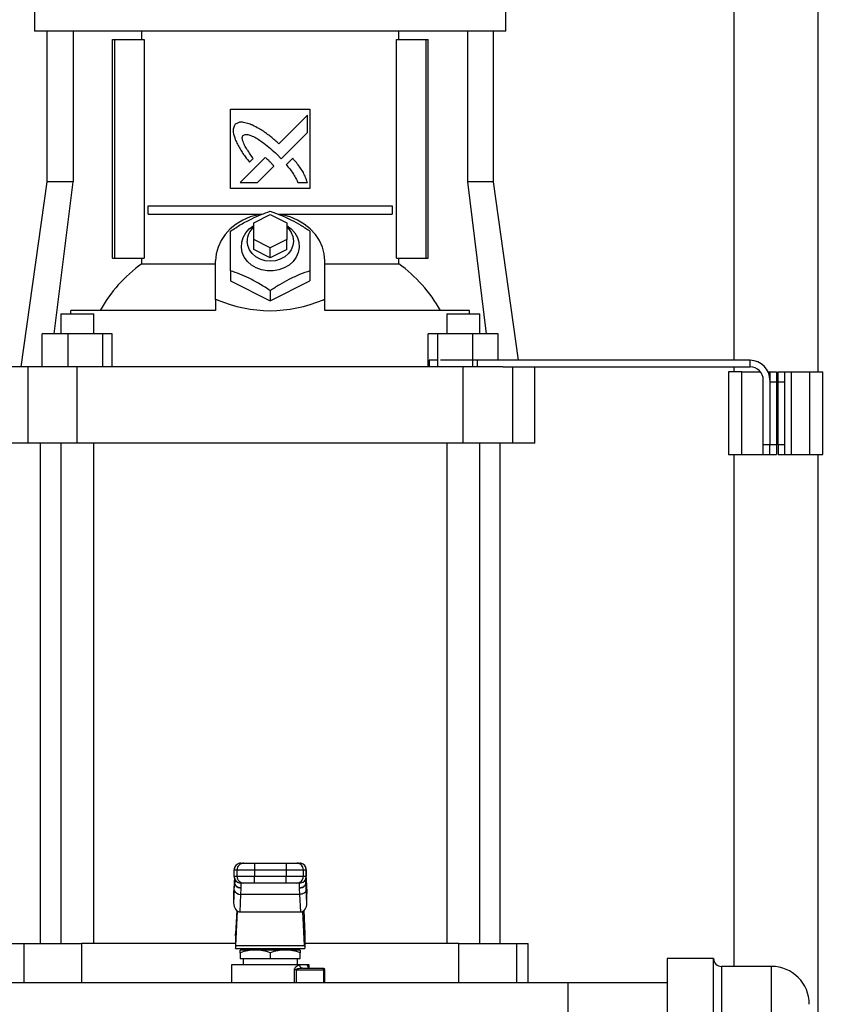
# Model space of a CAD drawing. Extents: x 0.4 to 10.6, y 0.4 to 8.1.
# Drawn here: x 7.8 to 8.3, y 3 to 3.6 of the extents above; entities that cross this region are included whole.
import ezdxf

# ---------------------------------------------------------------- set-up
doc = ezdxf.new("R2010")
doc.units = 0
doc.linetypes.add('SLD-SOLID', pattern=[0])
doc.layers.get('0').update_dxf_attribs({"linetype": 'CONTINUOUS'})
doc.styles.add('SLDTEXTSTYLE0', font='TXT', dxfattribs={"width": 0.75})
doc.dimstyles.new('SLDDIMSTYLE2', dxfattribs={"dimtxt": 0.125, "dimasz": 0.13, "dimexe": 0, "dimexo": 0.0625, "dimgap": 0.03125, "dimtad": 0, "dimtih": 1, "dimtoh": 1, "dimdec": 1, "dimlfac": 20, "dimrnd": 1e-09, "dimzin": 12, "dimtxsty": 'SLDTEXTSTYLE0', "dimsah": 1, "dimcen": 0.09, "dimazin": 3, "dimtfac": 1, "dimtdec": 1, "dimtofl": 0, "dimtmove": 0, "dimatfit": 3, "dimtolj": 1, "dimtzin": 12})

# ---------------------------------------------------------------- blocks, each defined once
blk = doc.blocks.new('_D_4')
at = {"color": 7, "linetype": 'SLD-SOLID'}
for p, q in [((8.58452, 4.28011), (9.00819, 4.28011)), ((8.88319, 4.28011), (8.88319, 3.61181)), ((8.88319, 2.74508), (8.88319, 3.41338)), ((8.23881, 2.74508), (9.00819, 2.74508))]:
    blk.add_line(p, q, dxfattribs=at)
for points in [[(8.88319, 4.28011), (8.86319, 4.15011), (8.90319, 4.15011)], [(8.88319, 2.74508), (8.90319, 2.87508), (8.86319, 2.87508)]]:
    blk.add_solid(points, dxfattribs=at)
at = {"color": 7, "linetype": 'SLD-SOLID', "insert": (8.72155, 3.57451), "char_height": 0.125, "attachment_point": 1, "style": 'SLDTEXTSTYLE0'}
blk.add_mtext('30.7', dxfattribs=at)

msp = doc.modelspace()

# ---------------------------------------------------------------- linework, layer by layer
at = {"color": 7, "linetype": 'SLD-SOLID'}
for p, q in [((8.18893, 4.26433), (8.18893, 3.42615)), ((8.23893, 3.71909), (8.23893, 3.41926)), ((7.77306, 3.6356), (7.77306, 3.62182)), ((8.05338, 3.62182), (8.05338, 3.6356)), ((7.91322, 3.62182), (7.77306, 3.62182)), ((7.78035, 3.62182), (7.78035, 3.53225)), ((7.7959, 3.62182), (7.7959, 3.53225)), ((7.83675, 3.6169), (7.83675, 3.62182)), ((8.05338, 3.62182), (7.91322, 3.62182)), ((7.9897, 3.6169), (7.9897, 3.62182)), ((8.03054, 3.62182), (8.03054, 3.53225)), ((8.0461, 3.53225), (8.0461, 3.62182)), ((7.81936, 3.48698), (7.81936, 3.6169)), ((7.81936, 3.6169), (7.82075, 3.6169)), ((7.82075, 3.48698), (7.82075, 3.6169)), ((7.82075, 3.6169), (7.83818, 3.6169)), ((7.83818, 3.6169), (7.83818, 3.48698)), ((7.98827, 3.48698), (7.98827, 3.6169)), ((7.98827, 3.6169), (8.00569, 3.6169)), ((8.00569, 3.6169), (8.00569, 3.48698)), ((8.00569, 3.6169), (8.00708, 3.6169)), ((8.00708, 3.48698), (8.00708, 3.6169)), ((7.8896, 3.57556), (7.93684, 3.57556)), ((7.8896, 3.52831), (7.8896, 3.57556)), ((7.93684, 3.57556), (7.93684, 3.52831)), ((7.93532, 3.57195), (7.91831, 3.55494)), ((7.93532, 3.56158), (7.93532, 3.57195)), ((7.91976, 3.54604), (7.93532, 3.56158)), ((7.91015, 3.54678), (7.89529, 3.53193)), ((7.90092, 3.54397), (7.90305, 3.54609)), ((7.91732, 3.54855), (7.91976, 3.54604)), ((7.92661, 3.54626), (7.92275, 3.54241)), ((7.90563, 3.53193), (7.91536, 3.54164)), ((7.78035, 3.53225), (7.76488, 3.42221)), ((7.7959, 3.53225), (7.78035, 3.53225)), ((7.78469, 3.4419), (7.7959, 3.53225)), ((7.89529, 3.53193), (7.90563, 3.53193)), ((7.92958, 3.53193), (7.93532, 3.53193)), ((8.03054, 3.53225), (8.04175, 3.4419)), ((8.0461, 3.53225), (8.03054, 3.53225)), ((8.06101, 3.42615), (8.0461, 3.53225)), ((7.93684, 3.52831), (7.8896, 3.52831)), ((7.84066, 3.51306), (7.84066, 3.51798)), ((7.84066, 3.51798), (7.98578, 3.51798)), ((7.98578, 3.51798), (7.98578, 3.51306)), ((7.84066, 3.51306), (7.90845, 3.51306)), ((7.90338, 3.50784), (7.91322, 3.51276)), ((7.90338, 3.498), (7.90338, 3.50784)), ((7.91322, 3.51276), (7.92306, 3.50784)), ((7.91794, 3.51306), (7.98578, 3.51306)), ((7.92306, 3.50784), (7.92306, 3.498)), ((7.91322, 3.49308), (7.90338, 3.498)), ((7.90338, 3.49209), (7.90338, 3.498)), ((7.92306, 3.498), (7.91322, 3.49308)), ((7.92306, 3.49209), (7.92306, 3.498)), ((7.91322, 3.48717), (7.90338, 3.49209)), ((7.91322, 3.48717), (7.91322, 3.49308)), ((7.92306, 3.49209), (7.91322, 3.48717)), ((7.81936, 3.48698), (7.82075, 3.48698)), ((7.82075, 3.48698), (7.83818, 3.48698)), ((7.83675, 3.48348), (7.83675, 3.48698)), ((7.88074, 3.46219), (7.88074, 3.4852)), ((7.9457, 3.46219), (7.9457, 3.4852)), ((7.98827, 3.48698), (8.00569, 3.48698)), ((7.9897, 3.48348), (7.9897, 3.48698)), ((8.00569, 3.48698), (8.00708, 3.48698)), ((7.83675, 3.48348), (7.88074, 3.48348)), ((7.8896, 3.47938), (7.8896, 3.47339)), ((7.93684, 3.47938), (7.93684, 3.47339)), ((7.9457, 3.48348), (7.9897, 3.48348)), ((7.8896, 3.47339), (7.91322, 3.46158)), ((7.91322, 3.46158), (7.93684, 3.47339)), ((7.91322, 3.46757), (7.91322, 3.46158)), ((7.8816, 3.46219), (7.88074, 3.46219)), ((7.88074, 3.46207), (7.88074, 3.46219)), ((7.88074, 3.46207), (7.88074, 3.45568)), ((7.94484, 3.46219), (7.9457, 3.46219)), ((7.9457, 3.46207), (7.9457, 3.46219)), ((7.9457, 3.45568), (7.9457, 3.46207)), ((7.7946, 3.45371), (7.7946, 3.45568)), ((7.88074, 3.45568), (7.7946, 3.45568)), ((8.03185, 3.45568), (7.9457, 3.45568)), ((8.03185, 3.45371), (8.03185, 3.45568)), ((7.78854, 3.45371), (7.78854, 3.4419)), ((7.78854, 3.45371), (7.79839, 3.45371)), ((7.79839, 3.45371), (7.80823, 3.45371)), ((7.80823, 3.4419), (7.80823, 3.45371)), ((8.01821, 3.45371), (8.01821, 3.4419)), ((8.01821, 3.45371), (8.02806, 3.45371)), ((8.02806, 3.45371), (8.0379, 3.45371)), ((8.0379, 3.4419), (8.0379, 3.45371)), ((7.77753, 3.42221), (7.77753, 3.4419)), ((7.7928, 3.4419), (7.77753, 3.4419)), ((7.7928, 3.4419), (7.7928, 3.42221)), ((7.81365, 3.4419), (7.7928, 3.4419)), ((7.81365, 3.42221), (7.81365, 3.4419)), ((7.81924, 3.4419), (7.81365, 3.4419)), ((7.81924, 3.42221), (7.81924, 3.4419)), ((8.0072, 3.42221), (8.0072, 3.4419)), ((8.01279, 3.4419), (8.0072, 3.4419)), ((8.01279, 3.4419), (8.01279, 3.42221)), ((8.03365, 3.4419), (8.01279, 3.4419)), ((8.03365, 3.42221), (8.03365, 3.4419)), ((8.04891, 3.4419), (8.03365, 3.4419)), ((8.04891, 3.42615), (8.04891, 3.4419)), ((8.00771, 3.42615), (8.00771, 3.42221)), ((8.01228, 3.42615), (8.00771, 3.42615)), ((8.03629, 3.42615), (8.01451, 3.42615)), ((8.03629, 3.42615), (8.03629, 3.42221)), ((8.19867, 3.42615), (8.03629, 3.42615)), ((8.19867, 3.42221), (8.19867, 3.42615)), ((7.7691, 3.42221), (7.75574, 3.42221)), ((7.7691, 3.37694), (7.7691, 3.42221)), ((7.79838, 3.42221), (7.7691, 3.42221)), ((7.79838, 3.37694), (7.79838, 3.42221)), ((8.02806, 3.42221), (7.79838, 3.42221)), ((8.02806, 3.37694), (8.02806, 3.42221)), ((8.05151, 3.42221), (8.02806, 3.42221)), ((8.05151, 3.42221), (8.19867, 3.42221)), ((8.05734, 3.42221), (8.05734, 3.37694)), ((8.0707, 3.37694), (8.0707, 3.42221)), ((8.18893, 3.42221), (8.18893, 3.41926)), ((8.18588, 3.41926), (8.18588, 3.37005)), ((8.19375, 3.41926), (8.18588, 3.41926)), ((8.19375, 3.37005), (8.19375, 3.41926)), ((8.19375, 3.41926), (8.20482, 3.41926)), ((8.20655, 3.37595), (8.20655, 3.41434)), ((8.20941, 3.41926), (8.21049, 3.41926)), ((8.21049, 3.41926), (8.21442, 3.41926)), ((8.21049, 3.41926), (8.21049, 3.41434)), ((8.21049, 3.41434), (8.21049, 3.37595)), ((8.21442, 3.41926), (8.21442, 3.41335)), ((8.21541, 3.41926), (8.21934, 3.41926)), ((8.21541, 3.41335), (8.21541, 3.41926)), ((8.21934, 3.41335), (8.21934, 3.41926)), ((8.21934, 3.41926), (8.22328, 3.41926)), ((8.22328, 3.37005), (8.22328, 3.41926)), ((8.22328, 3.41926), (8.23411, 3.41926)), ((8.23411, 3.41926), (8.23411, 3.37005)), ((8.23411, 3.41926), (8.24198, 3.41926)), ((8.24198, 3.37005), (8.24198, 3.41926)), ((8.21049, 3.41335), (8.21442, 3.41335)), ((8.21049, 3.41335), (8.21049, 3.37595)), ((8.21442, 3.41335), (8.21442, 3.37595)), ((8.21541, 3.41335), (8.21934, 3.41335)), ((8.21541, 3.37595), (8.21541, 3.41335)), ((8.21934, 3.37595), (8.21934, 3.41335)), ((7.7691, 3.37694), (7.75574, 3.37694)), ((7.79838, 3.37694), (7.7691, 3.37694)), ((7.77641, 3.37694), (7.77641, 3.07932)), ((7.78854, 3.37694), (7.78854, 3.07932)), ((8.02806, 3.37694), (7.79838, 3.37694)), ((7.80823, 3.07932), (7.80823, 3.37694)), ((8.01821, 3.37694), (8.01821, 3.07932)), ((8.05734, 3.37694), (8.02806, 3.37694)), ((8.0379, 3.07932), (8.0379, 3.37694)), ((8.05003, 3.07932), (8.05003, 3.37694)), ((8.0707, 3.37694), (8.05734, 3.37694)), ((8.21049, 3.37595), (8.20655, 3.37595)), ((8.20655, 3.37005), (8.20655, 3.37595)), ((8.21049, 3.37005), (8.21049, 3.37595)), ((8.21442, 3.37595), (8.21049, 3.37595)), ((8.21442, 3.37595), (8.21442, 3.37005)), ((8.21934, 3.37595), (8.21541, 3.37595)), ((8.21541, 3.37595), (8.21541, 3.37005)), ((8.21934, 3.37005), (8.21934, 3.37595)), ((8.18588, 3.37005), (8.19375, 3.37005)), ((8.18893, 3.37005), (8.18893, 3.06566)), ((8.19375, 3.37005), (8.20655, 3.37005)), ((8.20655, 3.37005), (8.21049, 3.37005)), ((8.21049, 3.37005), (8.21442, 3.37005)), ((8.21541, 3.37005), (8.21934, 3.37005)), ((8.21934, 3.37005), (8.22328, 3.37005)), ((8.22328, 3.37005), (8.23411, 3.37005)), ((8.23411, 3.37005), (8.24198, 3.37005)), ((8.23893, 3.37005), (8.23893, 2.88247)), ((7.8957, 3.12707), (7.89745, 3.12707)), ((7.8957, 3.12707), (7.8957, 3.12707)), ((7.90385, 3.12707), (7.90385, 3.12313)), ((7.90385, 3.12707), (7.9226, 3.12707)), ((7.9226, 3.12707), (7.9226, 3.12313)), ((7.92899, 3.12707), (7.93074, 3.12707)), ((7.93074, 3.12707), (7.93074, 3.12707)), ((7.89176, 3.11919), (7.89176, 3.12313)), ((7.89177, 3.12313), (7.89176, 3.12313)), ((7.89177, 3.12313), (7.89352, 3.12313)), ((7.89177, 3.11919), (7.89177, 3.12313)), ((7.89352, 3.12313), (7.90385, 3.12313)), ((7.89352, 3.11919), (7.89352, 3.12313)), ((7.90385, 3.12313), (7.9226, 3.12313)), ((7.90385, 3.12313), (7.90385, 3.11919)), ((7.9226, 3.12313), (7.93293, 3.12313)), ((7.9226, 3.12313), (7.9226, 3.11919)), ((7.93293, 3.11919), (7.93293, 3.12313)), ((7.93293, 3.12313), (7.93468, 3.12313)), ((7.93468, 3.12313), (7.93468, 3.11919)), ((7.93468, 3.12313), (7.93468, 3.12313)), ((7.93468, 3.11919), (7.93468, 3.12313)), ((7.89177, 3.11919), (7.89176, 3.11919)), ((7.89352, 3.11919), (7.89177, 3.11919)), ((7.8918, 3.11127), (7.89205, 3.11545)), ((7.89206, 3.11574), (7.89205, 3.11545)), ((7.89206, 3.1177), (7.89206, 3.11574)), ((7.90385, 3.11919), (7.89352, 3.11919)), ((7.89745, 3.11526), (7.8957, 3.11526)), ((7.8957, 3.11526), (7.8957, 3.11526)), ((7.90385, 3.11526), (7.90385, 3.11919)), ((7.9226, 3.11919), (7.90385, 3.11919)), ((7.9226, 3.11526), (7.90385, 3.11526)), ((7.93293, 3.11919), (7.9226, 3.11919)), ((7.9226, 3.11526), (7.9226, 3.11919)), ((7.93074, 3.11526), (7.92899, 3.11526)), ((7.93074, 3.11526), (7.93074, 3.11526)), ((7.93468, 3.11919), (7.93293, 3.11919)), ((7.93438, 3.11574), (7.93438, 3.1177)), ((7.93439, 3.11545), (7.93438, 3.11574)), ((7.93465, 3.11127), (7.93439, 3.11545)), ((7.93468, 3.11919), (7.93468, 3.11919)), ((7.89168, 3.11434), (7.89142, 3.10904)), ((7.8918, 3.11127), (7.89142, 3.10348)), ((7.89168, 3.11453), (7.89143, 3.10942)), ((7.89573, 3.10848), (7.89598, 3.11206)), ((7.89598, 3.11206), (7.896, 3.1123)), ((7.93045, 3.1123), (7.93046, 3.11206)), ((7.93046, 3.11206), (7.93071, 3.10848)), ((7.93502, 3.10348), (7.93465, 3.11127)), ((7.93501, 3.10942), (7.93477, 3.11453)), ((7.93477, 3.11434), (7.93502, 3.10904)), ((7.89142, 3.10904), (7.89142, 3.10348)), ((7.89523, 3.0981), (7.89573, 3.10848)), ((7.93071, 3.10848), (7.89573, 3.10848)), ((7.93071, 3.10848), (7.93121, 3.0981)), ((7.93502, 3.10348), (7.93502, 3.10904)), ((7.89329, 3.09883), (7.89263, 3.085)), ((7.89277, 3.07811), (7.89374, 3.09852)), ((7.89523, 3.0981), (7.93121, 3.0981)), ((7.93367, 3.07811), (7.9327, 3.09852)), ((7.93315, 3.09883), (7.93381, 3.085)), ((7.89255, 3.0838), (7.89255, 3.07638)), ((7.93389, 3.0838), (7.93389, 3.07638)), ((7.75968, 3.07932), (7.76654, 3.07932)), ((7.76654, 3.07932), (7.80099, 3.07932)), ((7.89255, 3.07932), (7.80099, 3.07932)), ((7.89257, 3.07638), (7.89255, 3.07638)), ((7.89257, 3.07638), (7.93387, 3.07638)), ((7.89277, 3.07811), (7.93367, 3.07811)), ((7.9043, 3.07539), (7.89538, 3.07539)), ((7.90141, 3.07638), (7.90141, 3.07539)), ((7.92214, 3.07539), (7.9043, 3.07539)), ((7.93107, 3.07539), (7.92214, 3.07539)), ((7.92503, 3.07539), (7.92503, 3.07638)), ((7.93389, 3.07638), (7.93387, 3.07638)), ((8.02545, 3.07932), (7.93389, 3.07932)), ((8.02545, 3.07932), (8.0599, 3.07932)), ((8.0599, 3.07932), (8.06676, 3.07932)), ((8.06676, 3.05581), (8.06676, 3.07932)), ((7.89538, 3.0738), (7.89538, 3.07047)), ((7.89538, 3.07047), (7.91322, 3.07047)), ((7.89708, 3.07047), (7.89708, 3.06654)), ((7.91322, 3.0738), (7.91322, 3.07047)), ((7.91322, 3.07047), (7.93107, 3.07047)), ((7.92936, 3.06654), (7.92936, 3.07047)), ((7.93107, 3.07047), (7.93107, 3.0738)), ((8.17694, 3.07041), (8.14944, 3.07041)), ((8.14944, 3.07041), (8.14944, 3.01519)), ((8.17694, 3.01519), (8.17694, 3.07041)), ((7.89009, 3.06654), (7.89009, 3.05581)), ((7.91322, 3.06654), (7.89009, 3.06654)), ((7.89513, 3.06654), (7.89513, 3.06654)), ((7.93085, 3.06654), (7.91322, 3.06654)), ((7.92867, 3.06358), (7.94483, 3.06358)), ((7.93235, 3.06457), (7.93177, 3.06472)), ((7.93181, 3.06457), (7.9318, 3.06471)), ((7.93235, 3.06457), (7.93182, 3.06451)), ((7.93235, 3.06457), (7.94472, 3.06457)), ((7.93635, 3.06654), (7.93518, 3.06654)), ((7.93635, 3.06471), (7.93635, 3.06654)), ((7.9457, 3.05581), (7.9457, 3.06358)), ((8.21144, 3.06566), (8.18169, 3.06566)), ((8.09039, 3.05581), (7.62464, 3.05581)), ((8.14944, 3.05581), (8.09039, 3.05581)), ((8.09039, 2.906), (8.09039, 3.05581))]:
    msp.add_line(p, q, dxfattribs=at)
at = {"color": 8, "linetype": 'SLD-SOLID'}
for p, q in [((7.89205, 3.11545), (7.89205, 3.11772)), ((7.89206, 3.11559), (7.89225, 3.11586)), ((7.93439, 3.11545), (7.93439, 3.11772)), ((7.76654, 3.07932), (7.76654, 3.05581)), ((7.80099, 3.07932), (7.80099, 3.05581)), ((8.02545, 3.05581), (8.02545, 3.07932)), ((8.0599, 3.05581), (8.0599, 3.07932)), ((7.92766, 3.05581), (7.92766, 3.06358)), ((7.92867, 3.06358), (7.92867, 3.05581)), ((7.94483, 3.06358), (7.94483, 3.05581)), ((8.18169, 3.06566), (8.18169, 2.89616)), ((8.21144, 3.01337), (8.21144, 3.06566))]:
    msp.add_line(p, q, dxfattribs=at)
at = {"color": 7, "linetype": 'SLD-SOLID', "flags": 128}
for points in [[(7.90802, 3.51297), (7.90599, 3.51263), (7.90135, 3.51139), (7.89698, 3.50956), (7.89297, 3.5072), (7.88941, 3.50434), (7.88638, 3.50105), (7.88396, 3.49741), (7.88218, 3.4935), (7.8811, 3.4894), (7.88074, 3.4852)], [(7.9457, 3.4852), (7.94534, 3.4894), (7.94426, 3.4935), (7.94248, 3.49741), (7.94006, 3.50105), (7.93703, 3.50434), (7.93347, 3.5072), (7.92946, 3.50956), (7.92509, 3.51139), (7.92045, 3.51263), (7.91901, 3.51288)], [(7.92306, 3.50627), (7.92568, 3.50432), (7.92781, 3.50194), (7.92934, 3.49923), (7.93021, 3.49632), (7.93039, 3.49331), (7.92986, 3.49033), (7.92865, 3.48751), (7.92681, 3.48495), (7.92442, 3.48277), (7.92156, 3.48105), (7.91837, 3.47986), (7.91496, 3.47925), (7.91148, 3.47925), (7.90808, 3.47986), (7.90488, 3.48105), (7.90202, 3.48277), (7.89963, 3.48495), (7.89779, 3.48751), (7.89658, 3.49033), (7.89605, 3.49331), (7.89623, 3.49632), (7.8971, 3.49923), (7.89863, 3.50194), (7.90076, 3.50432), (7.90338, 3.50627)], [(7.92306, 3.50537), (7.92399, 3.50446), (7.92564, 3.50219), (7.92666, 3.49967), (7.927, 3.49702), (7.92666, 3.49436), (7.92564, 3.49184), (7.92399, 3.48957), (7.92181, 3.48769), (7.9192, 3.48626), (7.91629, 3.48538), (7.91322, 3.48508), (7.91015, 3.48538), (7.90724, 3.48626), (7.90463, 3.48769), (7.90245, 3.48957), (7.90081, 3.49184), (7.89979, 3.49436), (7.89944, 3.49702), (7.89944, 3.49702)]]:
    msp.add_lwpolyline(points, dxfattribs=at)
at = {"color": 7, "linetype": 'SLD-SOLID'}
for centre, radius, start, end in [((7.91069, 3.49681), 0.01125, 130.54236, 178.97871), ((7.88604, 3.41465), 0.08467, 125.60518, 151.01263), ((7.9404, 3.41465), 0.08467, 28.98737, 54.39482), ((8.19867, 3.41434), 0.01181, 360, 90), ((8.19867, 3.41434), 0.00787, 360, 90), ((7.8957, 3.12313), 0.00394, 100.22515, 180.00048), ((7.8957, 3.12313), 0.00394, 90.01131, 180.01218), ((7.89745, 3.12313), 0.00394, 90.01132, 180.01219), ((7.92899, 3.12313), 0.00394, 359.98781, 89.98868), ((7.93074, 3.12313), 0.00394, 359.98782, 89.98869), ((7.93074, 3.12313), 0.00394, 359.99902, 79.78203), ((7.8957, 3.11919), 0.00394, 179.99973, 259.78132), ((7.8957, 3.11919), 0.00394, 179.98825, 269.98826), ((7.89745, 3.11919), 0.00394, 179.98824, 269.98825), ((7.92899, 3.11919), 0.00394, 270.01175, 0.01176), ((7.93074, 3.11919), 0.00394, 270.01174, 0.01175), ((7.93074, 3.11919), 0.00394, 280.22468, 0.00053), ((7.89536, 3.11213), 0.00366, 193.59692, 275.81298), ((8.18169, 3.07041), 0.00475, 180, 270), ((8.21144, 3.04316), 0.0225, 0, 90)]:
    msp.add_arc(centre, radius, start, end, dxfattribs=at)
for centre, major_axis, ratio, start_param, end_param in [((7.91322, 3.3868), (0.13435, 0), 0.57735, 1.808397, 1.814974), ((7.91322, 3.68835), (0, 0.2327), 0.57735, 2.903992, 3.379194), ((7.91322, 3.3868), (0.13435, 0), 0.57735, 1.326619, 1.333195), ((7.89537, 3.10923), (0.00026, 0.00556), 0.706706, 1.570796, 1.638076), ((7.93108, 3.10923), (0.00026, -0.00556), 0.706706, 1.503516, 1.570796), ((7.89537, 3.10366), (-0.00026, -0.00556), 0.706706, 4.779669, 6.316825), ((7.93108, 3.10366), (-0.00026, 0.00556), 0.706706, 3.107953, 4.645109), ((7.89244, 3.08917), (0, 0.00591), 0.047619, 3.568671, 3.926991), ((7.93401, 3.08917), (0, 0.00591), 0.047619, 2.356194, 2.714514), ((7.89257, 3.08228), (0, 0.00591), 0.047619, 3.141593, 3.926991), ((7.93387, 3.08228), (0, 0.00591), 0.047619, 2.356194, 3.141593)]:
    msp.add_ellipse(centre, major_axis=major_axis, ratio=ratio, start_param=start_param, end_param=end_param, dxfattribs=at)
for points, knots in [([(7.89239, 3.56648), (7.89225, 3.56626), (7.89171, 3.5654), (7.89101, 3.56382), (7.89125, 3.56088), (7.89193, 3.55886), (7.8924, 3.55745)], [0, 0, 0, 0, 0.083299, 0.324077, 0.529902, 1, 1, 1, 1]), ([(7.90267, 3.56595), (7.90242, 3.56604), (7.9012, 3.56652), (7.89897, 3.56732), (7.89633, 3.56791), (7.89402, 3.56754), (7.89297, 3.56686), (7.89239, 3.56648)], [0, 0, 0, 0, 0.072788, 0.364156, 0.657143, 0.810843, 1, 1, 1, 1]), ([(7.89707, 3.55993), (7.89731, 3.56006), (7.89788, 3.56038), (7.89926, 3.56051), (7.90139, 3.56007), (7.90401, 3.55887), (7.90678, 3.55718), (7.90995, 3.55493), (7.9135, 3.55208), (7.91604, 3.54973), (7.91732, 3.54855)], [0, 0, 0, 0, 0.03296, 0.081055, 0.166927, 0.3017, 0.435835, 0.569856, 0.784539, 1, 1, 1, 1]), ([(7.91831, 3.55494), (7.91811, 3.55511), (7.91713, 3.55598), (7.91457, 3.55825), (7.9113, 3.5609), (7.90824, 3.56293), (7.90565, 3.56443), (7.90393, 3.56531), (7.90267, 3.56595)], [0, 0, 0, 0, 0.041008, 0.205045, 0.533391, 0.697518, 0.779549, 1, 1, 1, 1]), ([(7.8924, 3.55745), (7.89251, 3.55721), (7.89305, 3.55602), (7.89404, 3.55387), (7.89534, 3.55159), (7.89678, 3.54939), (7.89853, 3.54698), (7.90005, 3.54506), (7.90092, 3.54397)], [0, 0, 0, 0, 0.049173, 0.245904, 0.442792, 0.541155, 0.737929, 1, 1, 1, 1]), ([(7.90305, 3.54609), (7.90291, 3.54631), (7.90218, 3.54741), (7.90086, 3.54936), (7.89943, 3.55157), (7.89836, 3.55338), (7.89762, 3.55477), (7.89696, 3.55631), (7.89656, 3.55773), (7.89659, 3.55892), (7.89681, 3.55956), (7.89702, 3.55985), (7.89707, 3.55993)], [0, 0, 0, 0, 0.050286, 0.251427, 0.45259, 0.553177, 0.653787, 0.754469, 0.874113, 0.93216, 0.981377, 1, 1, 1, 1]), ([(7.91288, 3.54437), (7.91269, 3.54455), (7.91214, 3.54505), (7.91142, 3.5457), (7.9107, 3.54633), (7.91033, 3.54663), (7.91015, 3.54678)], [0, 0, 0, 0, 0.216173, 0.607932, 0.80391, 1, 1, 1, 1]), ([(7.91536, 3.54164), (7.91535, 3.54167), (7.9153, 3.54181), (7.91489, 3.54229), (7.91409, 3.54317), (7.91331, 3.54394), (7.91288, 3.54437)], [0, 0, 0, 0, 0.021344, 0.118362, 0.503839, 1, 1, 1, 1]), ([(7.93532, 3.53193), (7.93524, 3.53217), (7.93481, 3.53341), (7.93401, 3.53564), (7.9326, 3.53847), (7.93081, 3.54115), (7.92878, 3.54373), (7.92733, 3.54542), (7.92661, 3.54626)], [0, 0, 0, 0, 0.04652, 0.23266, 0.419119, 0.605461, 0.802513, 1, 1, 1, 1]), ([(7.92275, 3.54241), (7.92292, 3.54221), (7.92378, 3.54122), (7.92497, 3.53982), (7.92651, 3.53769), (7.92804, 3.53524), (7.92903, 3.53311), (7.92958, 3.53193)], [0, 0, 0, 0, 0.06263, 0.313206, 0.4385, 0.689339, 1, 1, 1, 1]), ([(7.8896, 3.503), (7.89165, 3.50433), (7.89579, 3.507), (7.90192, 3.51029), (7.90779, 3.5129), (7.9114, 3.51417), (7.91322, 3.51481)], [0, 0, 0, 0, 0.264285, 0.534132, 0.764978, 1, 1, 1, 1]), ([(7.91322, 3.51481), (7.91527, 3.51409), (7.91941, 3.51263), (7.92554, 3.50978), (7.93142, 3.50652), (7.93502, 3.50418), (7.93684, 3.503)], [0, 0, 0, 0, 0.264285, 0.534132, 0.764977, 1, 1, 1, 1]), ([(7.8896, 3.47938), (7.8896, 3.48173), (7.8896, 3.48648), (7.8896, 3.49283), (7.8896, 3.49838), (7.8896, 3.50145), (7.8896, 3.503)], [0, 0, 0, 0, 0.264285, 0.534132, 0.764979, 1, 1, 1, 1]), ([(7.93684, 3.503), (7.93684, 3.50125), (7.93684, 3.49772), (7.93684, 3.49181), (7.93684, 3.48561), (7.93684, 3.48147), (7.93684, 3.47938)], [0, 0, 0, 0, 0.2642842, 0.5341325, 0.7649772, 1, 1, 1, 1]), ([(7.91322, 3.46757), (7.91117, 3.46889), (7.90703, 3.47157), (7.9009, 3.47486), (7.89503, 3.47747), (7.89142, 3.47874), (7.8896, 3.47938)], [0, 0, 0, 0, 0.264285, 0.534132, 0.764978, 1, 1, 1, 1]), ([(7.93684, 3.47938), (7.93479, 3.47866), (7.93065, 3.47719), (7.92452, 3.47435), (7.91865, 3.47109), (7.91504, 3.46875), (7.91322, 3.46757)], [0, 0, 0, 0, 0.264285, 0.534132, 0.764977, 1, 1, 1, 1]), ([(7.89745, 3.12707), (7.89756, 3.12707), (7.89772, 3.12707), (7.89853, 3.12707), (7.89936, 3.12707), (7.90036, 3.12707), (7.90183, 3.12707), (7.90305, 3.12707), (7.90385, 3.12707)], [0, 0, 0, 0, 0.239832, 0.369866, 0.499999, 0.630029, 0.760166, 1, 1, 1, 1]), ([(7.9226, 3.12707), (7.92339, 3.12707), (7.92461, 3.12707), (7.92608, 3.12707), (7.92709, 3.12707), (7.92791, 3.12707), (7.92872, 3.12707), (7.92889, 3.12707), (7.92899, 3.12707)], [0, 0, 0, 0, 0.239834, 0.3698654, 0.5000013, 0.6300321, 0.7601684, 1, 1, 1, 1]), ([(7.89192, 3.11835), (7.8919, 3.11808), (7.89181, 3.11699), (7.89173, 3.11547), (7.89168, 3.11434)], [0, 0, 0, 0, 0.254721, 1, 1, 1, 1]), ([(7.89598, 3.11206), (7.8955, 3.11211), (7.89475, 3.11219), (7.89384, 3.11262), (7.89322, 3.11306), (7.89271, 3.1136), (7.89221, 3.11438), (7.89212, 3.11503), (7.89205, 3.11545)], [0, 0, 0, 0, 0.239789, 0.368573, 0.500001, 0.631429, 0.760214, 1, 1, 1, 1]), ([(7.896, 3.1123), (7.8955, 3.11235), (7.89474, 3.11242), (7.89382, 3.11285), (7.89319, 3.11329), (7.89268, 3.11384), (7.89219, 3.11464), (7.89211, 3.11531), (7.89206, 3.11574)], [0, 0, 0, 0, 0.239433, 0.368345, 0.499999, 0.631657, 0.76057, 1, 1, 1, 1]), ([(7.89248, 3.11642), (7.89244, 3.11643), (7.89214, 3.11648), (7.89213, 3.11574), (7.89212, 3.11511)], [0, 0, 0, 0, 0.154411, 1, 1, 1, 1]), ([(7.896, 3.1123), (7.89599, 3.11316), (7.89597, 3.11487), (7.89596, 3.11513), (7.89595, 3.11526)], [0, 0, 0, 0, 0.499999, 1, 1, 1, 1]), ([(7.90385, 3.11526), (7.90305, 3.11526), (7.90183, 3.11526), (7.90036, 3.11526), (7.89936, 3.11526), (7.89853, 3.11526), (7.89772, 3.11526), (7.89756, 3.11526), (7.89745, 3.11526)], [0, 0, 0, 0, 0.239834, 0.3698654, 0.5000013, 0.6300321, 0.7601684, 1, 1, 1, 1]), ([(7.92899, 3.11526), (7.92889, 3.11526), (7.92872, 3.11526), (7.92791, 3.11526), (7.92709, 3.11526), (7.92608, 3.11526), (7.92461, 3.11526), (7.92339, 3.11526), (7.9226, 3.11526)], [0, 0, 0, 0, 0.239832, 0.369866, 0.499999, 0.630029, 0.760166, 1, 1, 1, 1]), ([(7.93438, 3.11574), (7.93433, 3.11531), (7.93425, 3.11464), (7.93376, 3.11384), (7.93325, 3.11329), (7.93262, 3.11285), (7.9317, 3.11242), (7.93094, 3.11235), (7.93045, 3.1123)], [0, 0, 0, 0, 0.239433, 0.368344, 0.500001, 0.631655, 0.760568, 1, 1, 1, 1]), ([(7.93049, 3.11526), (7.93049, 3.11513), (7.93047, 3.11487), (7.93045, 3.11316), (7.93045, 3.1123)], [0, 0, 0, 0, 0.500001, 1, 1, 1, 1]), ([(7.93439, 3.11545), (7.93433, 3.11503), (7.93423, 3.11438), (7.93373, 3.1136), (7.93322, 3.11306), (7.9326, 3.11262), (7.9317, 3.11219), (7.93095, 3.11211), (7.93046, 3.11206)], [0, 0, 0, 0, 0.239789, 0.368573, 0.500003, 0.631428, 0.760213, 1, 1, 1, 1]), ([(7.93432, 3.11508), (7.93433, 3.11569), (7.93436, 3.11662), (7.93416, 3.11665), (7.93409, 3.11666)], [0, 0, 0, 0, 0.652395, 1, 1, 1, 1]), ([(7.93471, 3.11488), (7.93465, 3.11609), (7.93459, 3.11737), (7.93451, 3.1183), (7.93451, 3.11835)], [0, 0, 0, 0, 0.9456834, 1, 1, 1, 1]), ([(7.93452, 3.1184), (7.93454, 3.11811), (7.93463, 3.11701), (7.93471, 3.11547), (7.93477, 3.11434)], [0, 0, 0, 0, 0.265289, 1, 1, 1, 1]), ([(7.93465, 3.11127), (7.93457, 3.11091), (7.93443, 3.11019), (7.93351, 3.10929), (7.93223, 3.10864), (7.93122, 3.10853), (7.93071, 3.10848)], [0, 0, 0, 0, 0.2499972, 0.4999995, 0.7499999, 1, 1, 1, 1]), ([(7.9043, 3.07539), (7.9028, 3.07531), (7.89978, 3.07515), (7.89686, 3.07425), (7.89538, 3.0738)], [0, 0, 0, 0, 0.494511, 1, 1, 1, 1]), ([(7.89538, 3.0738), (7.89538, 3.07425), (7.89538, 3.07515), (7.89538, 3.07531), (7.89538, 3.07539)], [0, 0, 0, 0, 0.495458, 1, 1, 1, 1]), ([(7.91322, 3.0738), (7.91177, 3.07425), (7.90885, 3.07515), (7.90582, 3.07531), (7.9043, 3.07539)], [0, 0, 0, 0, 0.495458, 1, 1, 1, 1]), ([(7.92214, 3.07539), (7.92065, 3.07531), (7.91763, 3.07515), (7.9147, 3.07425), (7.91322, 3.0738)], [0, 0, 0, 0, 0.49451, 1, 1, 1, 1]), ([(7.93107, 3.0738), (7.92962, 3.07425), (7.92669, 3.07515), (7.92367, 3.07531), (7.92214, 3.07539)], [0, 0, 0, 0, 0.495457, 1, 1, 1, 1]), ([(7.93107, 3.07539), (7.93107, 3.07531), (7.93107, 3.07515), (7.93107, 3.07425), (7.93107, 3.0738)], [0, 0, 0, 0, 0.494509, 1, 1, 1, 1]), ([(7.92766, 3.06358), (7.92767, 3.06378), (7.92771, 3.06418), (7.92804, 3.06495), (7.92873, 3.06573), (7.92976, 3.06639), (7.93047, 3.06649), (7.93085, 3.06654)], [0, 0, 0, 0, 0.099931, 0.207727, 0.442848, 0.708022, 1, 1, 1, 1]), ([(7.92867, 3.06358), (7.92849, 3.06358), (7.92812, 3.06358), (7.92781, 3.06358), (7.92766, 3.06358)], [0, 0, 0, 0, 0.500007, 1, 1, 1, 1]), ([(7.93518, 3.06654), (7.93465, 3.06654), (7.93357, 3.06654), (7.93176, 3.06654), (7.93085, 3.06654)], [0, 0, 0, 0, 0.499998, 1, 1, 1, 1]), ([(7.93518, 3.06654), (7.93521, 3.06628), (7.93527, 3.06576), (7.9357, 3.06511), (7.93632, 3.06466), (7.93681, 3.0646), (7.93705, 3.06457)], [0, 0, 0, 0, 0.25, 0.499998, 0.750001, 1, 1, 1, 1]), ([(7.94479, 3.06428), (7.94479, 3.06432), (7.94478, 3.06441), (7.94476, 3.0645), (7.94474, 3.06456), (7.94472, 3.06456), (7.94472, 3.06457)], [0, 0, 0, 0, 0.249992, 0.499977, 0.749988, 1, 1, 1, 1]), ([(7.94472, 3.06457), (7.94485, 3.06455), (7.9451, 3.06452), (7.94542, 3.06431), (7.94554, 3.06411), (7.94559, 3.06402)], [0, 0, 0, 0, 0.35469, 0.709379, 1, 1, 1, 1]), ([(7.94483, 3.06358), (7.94483, 3.06365), (7.94483, 3.06378), (7.94482, 3.06396), (7.94481, 3.06414), (7.9448, 3.06423), (7.94479, 3.06428)], [0, 0, 0, 0, 0.249997, 0.499988, 0.749993, 1, 1, 1, 1]), ([(7.94483, 3.06358), (7.94494, 3.06358), (7.94518, 3.06358), (7.94547, 3.06358), (7.94566, 3.06358), (7.94569, 3.06358), (7.9457, 3.06358)], [0, 0, 0, 0, 0.249996, 0.5, 0.749984, 1, 1, 1, 1])]:
    msp.add_open_spline(points, degree=3, knots=knots, dxfattribs=at)
at = {"color": 8, "linetype": 'SLD-SOLID'}
for points, knots in [([(7.9347, 3.11492), (7.93471, 3.11491), (7.93476, 3.11478), (7.93475, 3.11465), (7.93475, 3.11452)], [0, 0, 0, 0, 0.067823, 1, 1, 1, 1]), ([(7.93182, 3.06451), (7.93121, 3.06447), (7.93028, 3.06441), (7.92926, 3.0641), (7.92882, 3.06386), (7.9287, 3.06371), (7.92867, 3.06364), (7.92867, 3.0636), (7.92867, 3.06358)], [0, 0, 0, 0, 0.548809, 0.825618, 0.933112, 0.969989, 0.985522, 1, 1, 1, 1]), ([(7.93177, 3.06472), (7.9316, 3.06484), (7.93126, 3.0651), (7.93092, 3.06577), (7.93087, 3.06628), (7.93085, 3.06654)], [0, 0, 0, 0, 0.333339, 0.666666, 1, 1, 1, 1]), ([(7.93518, 3.06654), (7.93524, 3.06653), (7.93535, 3.0665), (7.9355, 3.06633), (7.93563, 3.06606), (7.93574, 3.06567), (7.93578, 3.0653), (7.93581, 3.06509)], [0, 0, 0, 0, 0.190064, 0.378895, 0.568673, 0.759903, 1, 1, 1, 1])]:
    msp.add_open_spline(points, degree=3, knots=knots, dxfattribs=at)

# ---------------------------------------------------------------- dimensions: what is measured, and where the dimension line sits
at = {"color": 7, "linetype": 'SLD-SOLID'}
dim = msp.add_linear_dim(base=(8.88319, 4.28011), p1=(8.18881, 2.74508), p2=(8.53452, 4.28011), angle=90, dimstyle='SLDDIMSTYLE2', dxfattribs=at)
dim.commit()
dim.dimension.update_dxf_attribs({"geometry": '_D_4', "text_midpoint": (8.88319, 3.51259), "dimtype": 160})

doc.saveas('drawing.dxf')
